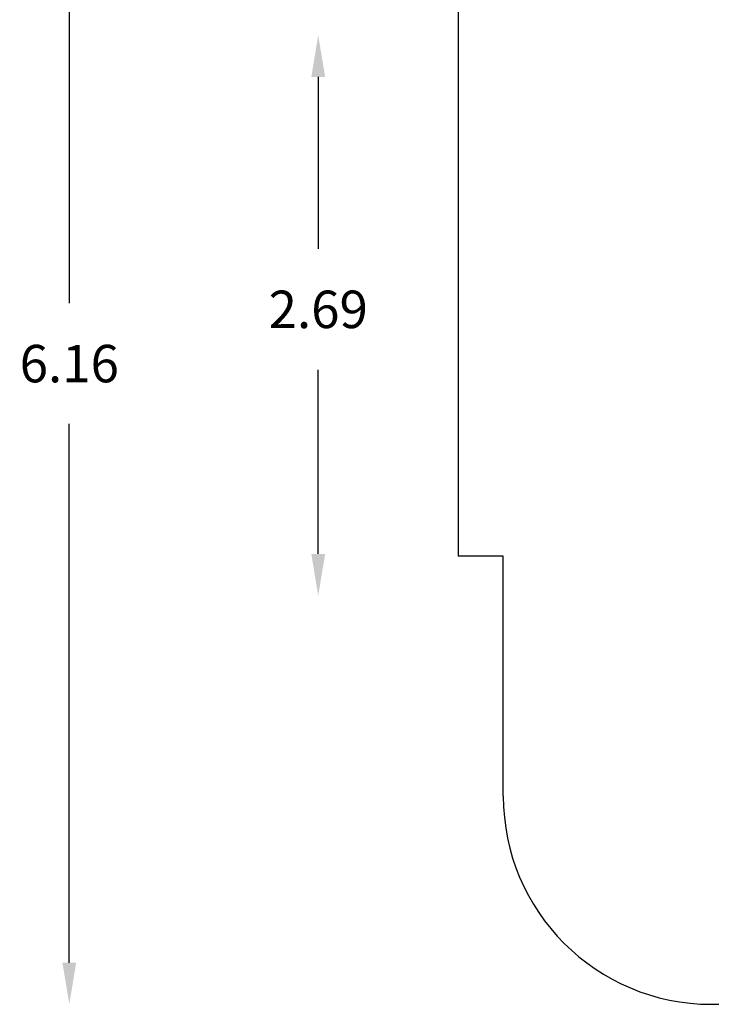
# Model space of a CAD drawing. Units: millimetres. Extents: x 22598 to 29003, y -7629 to -129.
# Drawn here: x 22598 to 25922, y -7629 to -2898 of the extents above; entities that cross this region are included whole.
import ezdxf

# ---------------------------------------------------------------- set-up
doc = ezdxf.new("R2010")
doc.units = ezdxf.units.MM
doc.layers.add('Strefa bezpieczna', color=8, linetype='Continuous')
doc.dimstyles.get("Standard").update_dxf_attribs({"dimtxt": 180, "dimasz": 200, "dimexe": 0.18, "dimexo": 0.0625, "dimgap": 200, "dimtad": 0, "dimtih": 1, "dimtoh": 1, "dimlfac": 0.001, "dimzin": 0, "dimdsep": 46, "dimtxsty": 'Standard', "dimcen": 0.09, "dimse1": 1, "dimse2": 1, "dimadec": 0, "dimazin": 0, "dimtfac": 1, "dimtdec": 4, "dimtofl": 0, "dimtmove": 0, "dimatfit": 3, "dimfxl": 1, "dimtolj": 1, "dimtzin": 0, "dimarcsym": 0})

# ---------------------------------------------------------------- blocks, each defined once
blk = doc.blocks.new('*D102')
at = {"layer": 'Defpoints', "color": 0}
for p in [(29002.6, -247.3), (29002.6, -3235.6), (24705.9, -5476)]:
    blk.add_point(p, dxfattribs=at)
at = {"layer": 'Strefa bezpieczna', "color": 0, "lineweight": -2}
for p, q in [((24905.9, -247.3), (26399.2, -247.3)), ((28802.6, -247.3), (27309.2, -247.3))]:
    blk.add_line(p, q, dxfattribs=at)
at = {"layer": 'Strefa bezpieczna', "color": 0}
for points in [[(24905.9, -214), (24905.9, -280.7), (24705.9, -247.3)], [(28802.6, -280.7), (28802.6, -214), (29002.6, -247.3)]]:
    blk.add_solid(points, dxfattribs=at)
at = {"layer": 'Strefa bezpieczna', "color": 0, "insert": (26854.2, -247.3), "char_height": 180, "attachment_point": 5}
blk.add_mtext('\\A1;4.30', dxfattribs=at)
blk = doc.blocks.new('*D104')
at = {"layer": 'Defpoints', "color": 0}
for p in [(26900.8, -1472.3), (22836.2, -7629.1), (27138.3, -7629.1)]:
    blk.add_point(p, dxfattribs=at)
at = {"layer": 'Strefa bezpieczna', "color": 0, "lineweight": -2}
for p, q in [((22836.2, -1672.3), (22836.2, -4260.7)), ((22836.2, -7429.1), (22836.2, -4840.7))]:
    blk.add_line(p, q, dxfattribs=at)
at = {"layer": 'Strefa bezpieczna', "color": 0}
for points in [[(22869.5, -1672.3), (22802.9, -1672.3), (22836.2, -1472.3)], [(22802.9, -7429.1), (22869.5, -7429.1), (22836.2, -7629.1)]]:
    blk.add_solid(points, dxfattribs=at)
at = {"layer": 'Strefa bezpieczna', "color": 0, "insert": (22836.2, -4550.7), "char_height": 180, "attachment_point": 5}
blk.add_mtext('\\A1;6.16', dxfattribs=at)
blk = doc.blocks.new('*D105')
at = {"layer": 'Defpoints', "color": 0}
for p in [(26253.1, -2973.6), (24032.8, -5665.5), (26431.9, -5665.5)]:
    blk.add_point(p, dxfattribs=at)
at = {"layer": 'Strefa bezpieczna', "color": 0, "lineweight": -2}
for p, q in [((24032.8, -3173.6), (24032.8, -4000.1)), ((24032.8, -5465.5), (24032.8, -4580.1))]:
    blk.add_line(p, q, dxfattribs=at)
at = {"layer": 'Strefa bezpieczna', "color": 0}
for points in [[(24066.2, -3173.6), (23999.5, -3173.6), (24032.8, -2973.6)], [(23999.5, -5465.5), (24066.2, -5465.5), (24032.8, -5665.5)]]:
    blk.add_solid(points, dxfattribs=at)
at = {"layer": 'Strefa bezpieczna', "color": 0, "insert": (24032.8, -4290.1), "char_height": 180, "attachment_point": 5}
blk.add_mtext('\\A1;2.69', dxfattribs=at)

msp = doc.modelspace()

# ---------------------------------------------------------------- linework, layer by layer
at = {"layer": 'Strefa bezpieczna'}
for p, q in [((24705.86, -2472.257), (24705.86, -5476.047)), ((24922.36, -5476.047), (24705.86, -5476.047)), ((24922.36, -6629.137), (24922.36, -5476.047)), ((25922.36, -7629.137), (27369.36, -7629.137))]:
    msp.add_line(p, q, dxfattribs=at)
msp.add_arc((25922.36, -6629.137), 1000, 180, 270, dxfattribs=at)

# ---------------------------------------------------------------- dimensions: what is measured, and where the dimension line sits
dim = msp.add_linear_dim(base=(29002.633, -247.346), p1=(24705.86, -5476.047), p2=(29002.633, -3235.616), dimstyle='Standard', dxfattribs=at)
dim.commit()
dim.dimension.update_dxf_attribs({"geometry": '*D102', "text_midpoint": (26854.247, -247.346), "dimtype": 160})
for base, p1, p2, picture, middle in [((22836.215, -7629.137), (26900.816, -1472.257), (27138.328, -7629.137), '*D104', (22836.215, -4550.697)), ((24032.845, -5665.54), (26253.06, -2973.65), (26431.86, -5665.54), '*D105', (24032.845, -4290.132))]:
    dim = msp.add_linear_dim(base=base, p1=p1, p2=p2, angle=90, dimstyle='Standard', dxfattribs=at)
    dim.commit()
    dim.dimension.update_dxf_attribs({"geometry": picture, "text_midpoint": middle, "dimtype": 160})

doc.saveas('drawing.dxf')
